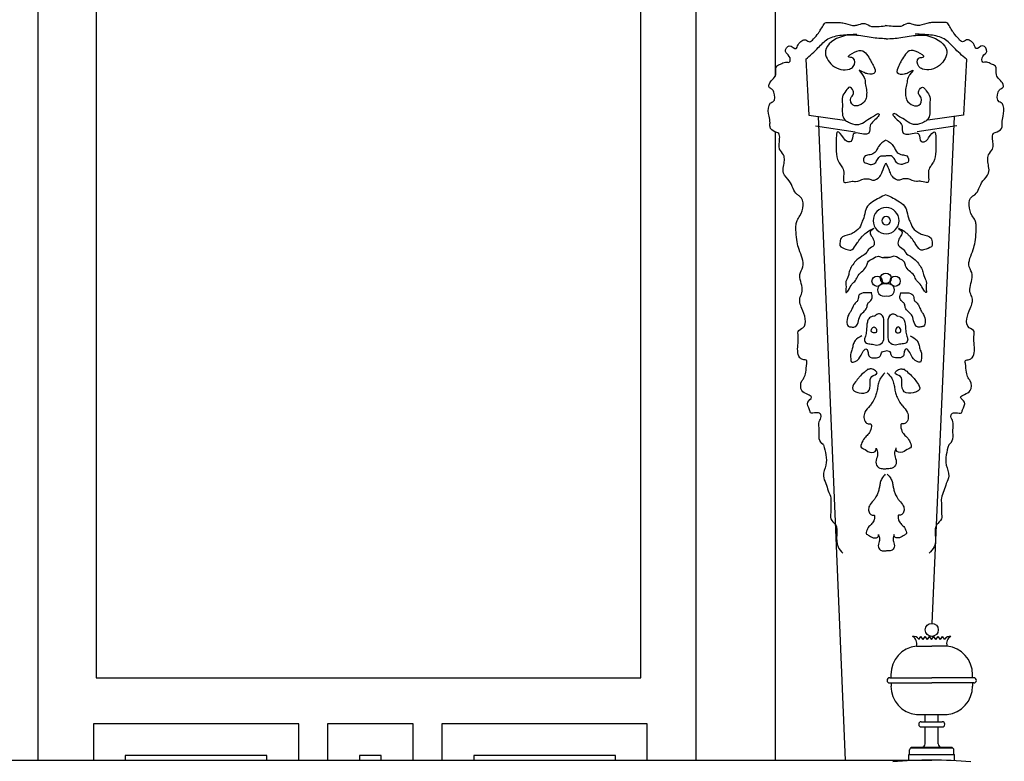
# Model space of a CAD drawing. Units: millimetres. Extents: x 135 to 219, y -22 to 107.
# Drawn here: x 157 to 159, y 7 to 8 of the extents above; entities that cross this region are included whole.
import ezdxf

# ---------------------------------------------------------------- set-up
doc = ezdxf.new("R2010")
doc.units = ezdxf.units.MM
for name, color, linetype in [('BARANDILLAS', 5, 'Continuous'), ('MADERA', 1, 'Continuous'), ('PIEDRA', 1, 'Continuous')]:
    doc.layers.add(name, color=color, linetype=linetype)

msp = doc.modelspace()

# ---------------------------------------------------------------- linework, layer by layer
at = {"layer": 'BARANDILLAS'}
for p, q in [((158.5588, 7.252), (158.5621, 7.2566)), ((158.5655, 7.252), (158.5621, 7.2566)), ((158.5655, 7.252), (158.5688, 7.2566)), ((158.5722, 7.252), (158.5688, 7.2566)), ((158.5722, 7.252), (158.5755, 7.2566)), ((158.5789, 7.252), (158.5755, 7.2566)), ((158.5786, 7.252), (158.582, 7.2566)), ((158.5853, 7.252), (158.582, 7.2566)), ((158.5853, 7.252), (158.5887, 7.2566)), ((158.592, 7.252), (158.5887, 7.2566)), ((158.592, 7.252), (158.5954, 7.2566)), ((158.5988, 7.252), (158.5954, 7.2566)), ((158.5552, 7.2416), (158.5788, 7.2416)), ((158.6023, 7.2416), (158.5788, 7.2416)), ((158.5163, 7.1931), (158.5163, 7.1979)), ((158.6413, 7.1931), (158.6413, 7.1979)), ((158.5142, 7.1931), (158.5788, 7.1931)), ((158.5142, 7.1851), (158.5788, 7.1851)), ((158.5163, 7.1851), (158.5163, 7.1803)), ((158.5163, 7.1851), (158.5163, 7.1803)), ((158.6433, 7.1931), (158.5788, 7.1931)), ((158.6433, 7.1851), (158.5788, 7.1851)), ((158.6413, 7.1851), (158.6413, 7.1803)), ((158.5552, 7.1366), (158.6023, 7.1366)), ((158.5628, 7.1256), (158.5948, 7.1256)), ((158.5688, 7.1256), (158.5688, 7.1366)), ((158.5888, 7.1256), (158.5888, 7.1366)), ((158.5628, 7.1176), (158.5948, 7.1176)), ((158.5688, 7.0916), (158.5688, 7.1176)), ((158.5888, 7.0916), (158.5888, 7.1176)), ((158.5448, 7.0751), (158.5448, 7.0824)), ((158.5468, 7.0854), (158.6101, 7.0854)), ((158.5474, 7.0866), (158.6101, 7.0866)), ((158.5474, 7.0854), (158.5474, 7.0866)), ((158.6101, 7.0854), (158.6101, 7.0866)), ((158.6128, 7.0751), (158.6128, 7.0824)), ((155.8736, 7.0666), (158.5788, 7.0666)), ((158.5438, 7.0666), (158.5438, 7.0751)), ((158.5438, 7.0751), (158.6138, 7.0751)), ((158.6138, 7.0657), (158.6138, 7.0751))]:
    msp.add_line(p, q, dxfattribs=at)
msp.add_circle((158.5788, 7.2666), 0.01, dxfattribs=at)
for centre, radius, start, end in [((158.5506, 7.2473), 0.00945, 30.4357, 98.4243), ((158.5435, 7.2456), 0.0124, 341.007, 62.4839), ((158.6069, 7.2473), 0.00945, 81.5757, 149.5643), ((158.614, 7.2456), 0.0124, 117.5161, 198.993), ((158.5594, 7.1986), 0.0432, 95.5822, 181.044), ((158.5981, 7.1986), 0.0432, 358.956, 84.4178), ((158.5142, 7.1891), 0.004, 90, 270), ((158.6433, 7.1891), 0.004, 270, 90), ((158.5594, 7.1796), 0.0432, 178.956, 264.4178), ((158.5981, 7.1796), 0.0432, 275.5822, 1.044), ((158.5628, 7.1216), 0.004, 90, 270), ((158.5948, 7.1216), 0.004, 270, 90), ((158.5638, 7.0916), 0.005, 270, 0), ((158.5938, 7.0916), 0.005, 180, 270), ((158.5478, 7.0824), 0.003, 90, 180), ((158.6098, 7.0824), 0.003, 360, 90), ((158.5788, 6.3736), 0.693, 85.0334, 94.9666)]:
    msp.add_arc(centre, radius, start, end, dxfattribs=at)
at = {"layer": 'MADERA'}
msp.add_line((157.2059, 9.2925), (157.2059, 7.0666), dxfattribs=at)
for points in [[(156.1954, 7.0666), (156.1954, 9.2925), (158.2164, 9.2925), (158.2164, 7.0666)], [(158.3382, 8.5767), (158.3382, 8.1161)], [(158.3382, 8.0311), (158.3382, 7.0666)], [(157.6067, 7.0666), (157.6067, 7.1226), (157.2914, 7.1226), (157.2914, 7.0666)], [(157.7825, 7.0666), (157.7825, 7.1226), (157.6509, 7.1226), (157.6509, 7.0666)], [(158.142, 7.0666), (158.142, 7.1226), (157.8267, 7.1226), (157.8267, 7.0666)], [(157.5577, 7.0666), (157.5577, 7.0736), (157.3404, 7.0736), (157.3404, 7.0666)], [(157.7335, 7.0666), (157.7335, 7.0736), (157.6999, 7.0736), (157.6999, 7.0666)], [(158.093, 7.0666), (158.093, 7.0736), (157.8757, 7.0736), (157.8757, 7.0666)]]:
    msp.add_lwpolyline(points, dxfattribs=at)
msp.add_lwpolyline([(158.1323, 8.9426), (157.2956, 8.9426), (157.2956, 7.193), (158.1323, 7.193)], close=True, dxfattribs=at)
at = {"layer": 'PIEDRA'}
for p, q in [((158.3853, 8.1425), (158.3898, 8.0565)), ((158.632, 8.1425), (158.6276, 8.0565)), ((158.3898, 8.0565), (158.4447, 8.0491)), ((158.4043, 8.0545), (158.446, 7.0666)), ((158.6276, 8.0565), (158.5727, 8.0491)), ((158.6131, 8.0545), (158.5791, 7.2766)), ((158.4002, 8.0402), (158.461, 8.0313)), ((158.6172, 8.0402), (158.5564, 8.0313))]:
    msp.add_line(p, q, dxfattribs=at)
for centre, radius in [((158.4948, 7.8017), 0.0078), ((158.5083, 7.8062), 0.00809), ((158.5225, 7.8017), 0.0078)]:
    msp.add_circle(centre, radius, dxfattribs=at)
for centre, radius, start, end in [((158.5087, 7.8947), 0.02, 90, 270), ((158.5087, 7.8947), 0.02, 270, 90), ((158.5087, 7.8947), 0.00651, 90, 270), ((158.5087, 7.8947), 0.00651, 270, 90), ((158.5053, 7.7883), 0.00957, 69.4275, 290.5725), ((158.512, 7.7883), 0.00957, 249.4275, 110.5725)]:
    msp.add_arc(centre, radius, start, end, dxfattribs=at)
for points in [[(158.4125, 7.5506), (158.4124, 7.5507), (158.4093, 7.5529), (158.4041, 7.5605), (158.4074, 7.5731), (158.4038, 7.5852), (158.41, 7.5925), (158.4079, 7.5996), (158.4008, 7.6005), (158.3922, 7.5974), (158.3913, 7.6073), (158.3837, 7.6157), (158.398, 7.6234), (158.3866, 7.6289), (158.3768, 7.6331), (158.377, 7.6467), (158.3835, 7.6541), (158.3861, 7.6637), (158.3859, 7.6717), (158.388, 7.6815), (158.3806, 7.6806), (158.3715, 7.6879), (158.3735, 7.7043), (158.374, 7.7167), (158.3725, 7.7266), (158.3907, 7.7322), (158.3816, 7.7544), (158.3761, 7.768), (158.3757, 7.7767), (158.3832, 7.7883), (158.3765, 7.8009), (158.3761, 7.8147), (158.3857, 7.828), (158.3757, 7.8457), (158.3715, 7.863), (158.3705, 7.8761), (158.3699, 7.887), (158.3718, 7.896), (158.381, 7.9071), (158.3844, 7.9286), (158.37, 7.9354), (158.3654, 7.9447), (158.3611, 7.9567), (158.3496, 7.9655), (158.3513, 7.9805), (158.3547, 7.9943), (158.342, 8.0057), (158.3457, 8.0174), (158.3452, 8.0292), (158.3363, 8.0312), (158.3294, 8.0369), (158.331, 8.0463), (158.3283, 8.0568), (158.3269, 8.0678), (158.331, 8.0759), (158.3391, 8.0781), (158.338, 8.0896), (158.3341, 8.097), (158.328, 8.0985), (158.3293, 8.1095), (158.3432, 8.1149), (158.3371, 8.1323), (158.3476, 8.1348), (158.3529, 8.1392), (158.3624, 8.136), (158.3615, 8.149), (158.3508, 8.1528), (158.3597, 8.1688), (158.3708, 8.1543), (158.3731, 8.1663), (158.3779, 8.1698), (158.3821, 8.1724), (158.3867, 8.1725), (158.3915, 8.1668), (158.3985, 8.1753), (158.4035, 8.1806), (158.4083, 8.1879), (158.4114, 8.1935), (158.4152, 8.1993), (158.422, 8.1985), (158.4293, 8.1988), (158.4383, 8.1992), (158.4486, 8.197), (158.4581, 8.193), (158.4678, 8.1961), (158.4768, 8.1991), (158.4851, 8.1914), (158.4931, 8.193), (158.5011, 8.1927), (158.506, 8.1937), (158.5099, 8.1944)], [(158.6048, 7.5506), (158.605, 7.5507), (158.608, 7.5529), (158.6132, 7.5605), (158.61, 7.5731), (158.6136, 7.5852), (158.6073, 7.5925), (158.6094, 7.5996), (158.6165, 7.6005), (158.6251, 7.5974), (158.626, 7.6073), (158.6336, 7.6157), (158.6193, 7.6234), (158.6308, 7.6289), (158.6405, 7.6331), (158.6403, 7.6467), (158.6338, 7.6541), (158.6313, 7.6637), (158.6314, 7.6717), (158.6294, 7.6815), (158.6367, 7.6806), (158.6458, 7.6879), (158.6438, 7.7043), (158.6433, 7.7167), (158.6448, 7.7266), (158.6267, 7.7322), (158.6357, 7.7544), (158.6412, 7.768), (158.6417, 7.7767), (158.6341, 7.7883), (158.6408, 7.8009), (158.6413, 7.8147), (158.6317, 7.828), (158.6417, 7.8457), (158.6459, 7.863), (158.6468, 7.8761), (158.6475, 7.887), (158.6455, 7.896), (158.6363, 7.9071), (158.6329, 7.9286), (158.6473, 7.9354), (158.6519, 7.9447), (158.6562, 7.9567), (158.6678, 7.9655), (158.666, 7.9805), (158.6626, 7.9943), (158.6753, 8.0057), (158.6716, 8.0174), (158.6722, 8.0292), (158.681, 8.0312), (158.6879, 8.0369), (158.6863, 8.0463), (158.689, 8.0568), (158.6905, 8.0678), (158.6863, 8.0759), (158.6782, 8.0781), (158.6794, 8.0896), (158.6833, 8.097), (158.6893, 8.0985), (158.6881, 8.1095), (158.6741, 8.1149), (158.6802, 8.1323), (158.6697, 8.1348), (158.6644, 8.1392), (158.6549, 8.136), (158.6558, 8.149), (158.6665, 8.1528), (158.6576, 8.1688), (158.6465, 8.1543), (158.6442, 8.1663), (158.6394, 8.1698), (158.6352, 8.1724), (158.6307, 8.1725), (158.6258, 8.1668), (158.6188, 8.1753), (158.6139, 8.1806), (158.6091, 8.1879), (158.606, 8.1935), (158.6021, 8.1993), (158.5953, 8.1985), (158.5881, 8.1988), (158.579, 8.1992), (158.5688, 8.197), (158.5592, 8.193), (158.5495, 8.1961), (158.5405, 8.1991), (158.5322, 8.1914), (158.5242, 8.193), (158.5163, 8.1927), (158.5113, 8.1937), (158.5074, 8.1944)]]:
    msp.add_open_spline(points, degree=3, knots=[0.0177244, 0.0177244, 0.0177244, 0.0177244, 0.0183486, 0.0290413, 0.0423842, 0.055727, 0.0637114, 0.0683999, 0.074516, 0.0834167, 0.0881052, 0.100331, 0.1098262, 0.1172418, 0.127937, 0.1427624, 0.1481088, 0.1574857, 0.1709109, 0.1753585, 0.1814747, 0.1868223, 0.2092574, 0.2226003, 0.2270479, 0.2365444, 0.2662322, 0.2756092, 0.2830219, 0.2910063, 0.3149117, 0.3193593, 0.3320271, 0.3593646, 0.3715903, 0.3864897, 0.39835, 0.4044629, 0.413109, 0.4427597, 0.4481073, 0.4588, 0.4720619, 0.4868906, 0.4972684, 0.5150588, 0.5257516, 0.5420595, 0.5496192, 0.5562525, 0.5667389, 0.5726691, 0.5831523, 0.5994602, 0.6048066, 0.6081233, 0.6230227, 0.6283691, 0.6337167, 0.6381643, 0.6562646, 0.6696896, 0.676323, 0.6843109, 0.6902448, 0.69914, 0.7086352, 0.719328, 0.7306245, 0.7372554, 0.7456445, 0.7489611, 0.751928, 0.7585614, 0.765977, 0.7775589, 0.7829053, 0.7915513, 0.7978431, 0.80081, 0.8111942, 0.8200949, 0.8276589, 0.8427868, 0.848903, 0.8579263, 0.8692229, 0.8781236, 0.8810905, 0.8930503, 0.8930503, 0.8930503, 0.8930503], dxfattribs=at)
for points in [[(158.3853, 8.1425), (158.4046, 8.1603), (158.4194, 8.1736), (158.4402, 8.1796), (158.4639, 8.181)], [(158.632, 8.1425), (158.6127, 8.1603), (158.5979, 8.1736), (158.5771, 8.1796), (158.5534, 8.181)], [(158.5087, 8.1739), (158.486, 8.1757), (158.4601, 8.1794), (158.4415, 8.1776), (158.4155, 8.1553), (158.4266, 8.1331), (158.4526, 8.1275), (158.4582, 8.1312), (158.4582, 8.1442), (158.4508, 8.1461), (158.4601, 8.1535), (158.473, 8.1553), (158.4805, 8.1479), (158.486, 8.1386), (158.4897, 8.1312), (158.4916, 8.1219), (158.4805, 8.1201), (158.4749, 8.1219), (158.4675, 8.1257), (158.4749, 8.1145), (158.4768, 8.1053), (158.4786, 8.096), (158.4786, 8.0867), (158.4768, 8.0793), (158.4675, 8.0719), (158.4582, 8.0719), (158.4545, 8.083), (158.4582, 8.0886), (158.4582, 8.0941), (158.4526, 8.0997), (158.4471, 8.0941), (158.4415, 8.0849), (158.4415, 8.0737), (158.4415, 8.0589), (158.4452, 8.0496), (158.4508, 8.0459), (158.4638, 8.0422), (158.4749, 8.0459), (158.486, 8.0533), (158.4897, 8.0552), (158.4953, 8.0589), (158.4972, 8.0589), (158.4897, 8.0478), (158.4842, 8.0403), (158.4823, 8.0292), (158.4768, 8.0274), (158.4582, 8.0274), (158.4545, 8.0162), (158.4489, 8.0162), (158.4433, 8.0218), (158.4341, 8.0311), (158.4322, 8.0218), (158.4322, 8.0125), (158.4322, 8.0014), (158.4359, 7.9847), (158.4396, 7.9791), (158.4433, 7.9717), (158.4452, 7.9532), (158.4545, 7.955), (158.4619, 7.955), (158.4749, 7.9587), (158.4823, 7.9587), (158.4879, 7.9569), (158.499, 7.9625), (158.5027, 7.9699), (158.5083, 7.9829)], [(158.5087, 8.1739), (158.5313, 8.1757), (158.5573, 8.1794), (158.5758, 8.1776), (158.6018, 8.1553), (158.5907, 8.1331), (158.5647, 8.1275), (158.5591, 8.1312), (158.5591, 8.1442), (158.5666, 8.1461), (158.5573, 8.1535), (158.5443, 8.1553), (158.5369, 8.1479), (158.5313, 8.1386), (158.5276, 8.1312), (158.5257, 8.1219), (158.5369, 8.1201), (158.5424, 8.1219), (158.5499, 8.1257), (158.5424, 8.1145), (158.5406, 8.1053), (158.5387, 8.096), (158.5387, 8.0867), (158.5406, 8.0793), (158.5499, 8.0719), (158.5591, 8.0719), (158.5628, 8.083), (158.5591, 8.0886), (158.5591, 8.0941), (158.5647, 8.0997), (158.5703, 8.0941), (158.5758, 8.0849), (158.5758, 8.0737), (158.5758, 8.0589), (158.5721, 8.0496), (158.5666, 8.0459), (158.5536, 8.0422), (158.5424, 8.0459), (158.5313, 8.0533), (158.5276, 8.0552), (158.522, 8.0589), (158.5202, 8.0589), (158.5276, 8.0478), (158.5332, 8.0403), (158.535, 8.0292), (158.5406, 8.0274), (158.5591, 8.0274), (158.5628, 8.0162), (158.5684, 8.0162), (158.574, 8.0218), (158.5833, 8.0311), (158.5851, 8.0218), (158.5851, 8.0125), (158.5851, 8.0014), (158.5814, 7.9847), (158.5777, 7.9791), (158.574, 7.9717), (158.5721, 7.9532), (158.5628, 7.955), (158.5554, 7.955), (158.5424, 7.9587), (158.535, 7.9587), (158.5294, 7.9569), (158.5183, 7.9625), (158.5146, 7.9699), (158.509, 7.9829)], [(158.5083, 8.0181), (158.4972, 8.0088), (158.4916, 7.9995), (158.4842, 7.9958), (158.4768, 7.994), (158.4749, 7.9847), (158.4786, 7.9829), (158.4842, 7.981), (158.4916, 7.9829), (158.4953, 7.9884), (158.5009, 7.994), (158.5083, 7.994)], [(158.509, 8.0181), (158.5202, 8.0088), (158.5257, 7.9995), (158.5332, 7.9958), (158.5406, 7.994), (158.5424, 7.9847), (158.5387, 7.9829), (158.5332, 7.981), (158.5257, 7.9829), (158.522, 7.9884), (158.5164, 7.994), (158.509, 7.994)], [(158.5083, 7.9346), (158.4879, 7.9235), (158.4786, 7.9142), (158.4768, 7.9087), (158.473, 7.8957), (158.4712, 7.892), (158.4693, 7.8864), (158.4601, 7.8771), (158.4526, 7.8734), (158.4396, 7.8679), (158.4378, 7.8604), (158.4378, 7.8567), (158.4471, 7.8512), (158.4545, 7.8493), (158.4619, 7.8567), (158.4656, 7.8623), (158.4712, 7.8697), (158.4749, 7.8734), (158.4823, 7.879), (158.4897, 7.8827), (158.4842, 7.8771), (158.486, 7.8716), (158.4897, 7.8642), (158.4897, 7.8567), (158.4823, 7.8512), (158.4786, 7.8456), (158.4712, 7.84), (158.4619, 7.8326), (158.4563, 7.8252), (158.4526, 7.8178), (158.4508, 7.8104), (158.4471, 7.8011), (158.4471, 7.79), (158.4471, 7.7844), (158.4508, 7.7881), (158.4563, 7.7974), (158.4619, 7.803), (158.4656, 7.8104), (158.473, 7.8178), (158.4786, 7.8252), (158.4805, 7.8308), (158.4879, 7.8363), (158.4972, 7.84), (158.5027, 7.8382), (158.5064, 7.8382), (158.512, 7.8382)], [(158.509, 7.9346), (158.5294, 7.9235), (158.5387, 7.9142), (158.5406, 7.9087), (158.5443, 7.8957), (158.5461, 7.892), (158.548, 7.8864), (158.5573, 7.8771), (158.5647, 7.8734), (158.5777, 7.8679), (158.5795, 7.8604), (158.5795, 7.8567), (158.5703, 7.8512), (158.5628, 7.8493), (158.5554, 7.8567), (158.5517, 7.8623), (158.5461, 7.8697), (158.5424, 7.8734), (158.535, 7.879), (158.5276, 7.8827), (158.5332, 7.8771), (158.5313, 7.8716), (158.5276, 7.8642), (158.5276, 7.8567), (158.535, 7.8512), (158.5387, 7.8456), (158.5461, 7.84), (158.5554, 7.8326), (158.561, 7.8252), (158.5647, 7.8178), (158.5666, 7.8104), (158.5703, 7.8011), (158.5703, 7.79), (158.5703, 7.7844), (158.5666, 7.7881), (158.561, 7.7974), (158.5554, 7.803), (158.5517, 7.8104), (158.5443, 7.8178), (158.5387, 7.8252), (158.5369, 7.8308), (158.5294, 7.8363), (158.5202, 7.84), (158.5146, 7.8382), (158.5109, 7.8382), (158.5053, 7.8382)], [(158.4866, 7.7838), (158.4664, 7.7786), (158.4649, 7.7718), (158.4612, 7.7681), (158.4574, 7.7621), (158.4544, 7.7554), (158.4515, 7.7509), (158.4485, 7.7397), (158.4507, 7.733), (158.4552, 7.7315), (158.4604, 7.7315), (158.4657, 7.7382), (158.4687, 7.7487), (158.4791, 7.7614), (158.4806, 7.7674), (158.4844, 7.7711), (158.4874, 7.7763), (158.4859, 7.7838)], [(158.5307, 7.7838), (158.5509, 7.7786), (158.5524, 7.7718), (158.5562, 7.7681), (158.5599, 7.7621), (158.5629, 7.7554), (158.5659, 7.7509), (158.5689, 7.7397), (158.5666, 7.733), (158.5621, 7.7315), (158.5569, 7.7315), (158.5517, 7.7382), (158.5487, 7.7487), (158.5382, 7.7614), (158.5367, 7.7674), (158.533, 7.7711), (158.53, 7.7763), (158.5315, 7.7838)], [(158.4881, 7.7479), (158.4821, 7.7442), (158.4799, 7.739), (158.4784, 7.7255), (158.4769, 7.7173), (158.4754, 7.7121), (158.4784, 7.7068), (158.4859, 7.7053), (158.4941, 7.7038), (158.5031, 7.7076), (158.5053, 7.718), (158.5053, 7.7367), (158.5031, 7.7487), (158.4971, 7.7517), (158.4918, 7.7487), (158.4896, 7.7479)], [(158.5292, 7.7479), (158.5352, 7.7442), (158.5375, 7.739), (158.5389, 7.7255), (158.5404, 7.7173), (158.5419, 7.7121), (158.5389, 7.7068), (158.5315, 7.7053), (158.5232, 7.7038), (158.5143, 7.7076), (158.512, 7.718), (158.512, 7.7367), (158.5143, 7.7487), (158.5203, 7.7517), (158.5255, 7.7487), (158.5277, 7.7479)], [(158.4903, 7.7315), (158.4881, 7.7307), (158.4866, 7.724), (158.4896, 7.7225), (158.4933, 7.7233), (158.4941, 7.7263), (158.4933, 7.7292), (158.4903, 7.7315)], [(158.527, 7.7315), (158.5292, 7.7307), (158.5307, 7.724), (158.5277, 7.7225), (158.524, 7.7233), (158.5232, 7.7263), (158.524, 7.7292), (158.527, 7.7315)], [(158.4716, 7.718), (158.4612, 7.7106), (158.4582, 7.7046), (158.4567, 7.6979), (158.4544, 7.6911), (158.4544, 7.6829), (158.4559, 7.6777), (158.4612, 7.6784), (158.4702, 7.6881), (158.4754, 7.6964), (158.4776, 7.6979), (158.4806, 7.6941), (158.4821, 7.6874), (158.4844, 7.6851), (158.4941, 7.6844), (158.4978, 7.6851), (158.5008, 7.6889), (158.5016, 7.6919), (158.5083, 7.6949)], [(158.5457, 7.718), (158.5562, 7.7106), (158.5591, 7.7046), (158.5606, 7.6979), (158.5629, 7.6911), (158.5629, 7.6829), (158.5614, 7.6777), (158.5562, 7.6784), (158.5472, 7.6881), (158.5419, 7.6964), (158.5397, 7.6979), (158.5367, 7.6941), (158.5352, 7.6874), (158.533, 7.6851), (158.5232, 7.6844), (158.5195, 7.6851), (158.5165, 7.6889), (158.5158, 7.6919), (158.509, 7.6949)], [(158.4814, 7.6672), (158.4769, 7.6635), (158.4694, 7.6567), (158.4657, 7.6523), (158.4604, 7.6455), (158.4574, 7.6358), (158.4604, 7.6328), (158.4672, 7.6306), (158.4806, 7.6321), (158.4844, 7.6455), (158.4866, 7.6553), (158.4948, 7.6612), (158.4911, 7.665), (158.4844, 7.6672), (158.4799, 7.6657)], [(158.536, 7.6672), (158.5404, 7.6635), (158.5479, 7.6567), (158.5517, 7.6523), (158.5569, 7.6455), (158.5599, 7.6358), (158.5569, 7.6328), (158.5502, 7.6306), (158.5367, 7.6321), (158.533, 7.6455), (158.5307, 7.6553), (158.5225, 7.6612), (158.5262, 7.665), (158.533, 7.6672), (158.5375, 7.6657)], [(158.5068, 7.6612), (158.5001, 7.653), (158.4971, 7.6455), (158.4956, 7.6381), (158.4941, 7.6306), (158.4918, 7.6239), (158.4874, 7.6156), (158.4836, 7.6104), (158.4761, 7.6007), (158.4746, 7.5925), (158.4776, 7.585), (158.4829, 7.5828), (158.4851, 7.5828), (158.4859, 7.5768), (158.4821, 7.5678), (158.4769, 7.5626), (158.4716, 7.5544), (158.4709, 7.5461), (158.4739, 7.5446), (158.4836, 7.5394), (158.4933, 7.5431), (158.4933, 7.5454), (158.4948, 7.5417), (158.4948, 7.5319), (158.4933, 7.5215), (158.4993, 7.5147), (158.506, 7.514), (158.5083, 7.514)], [(158.5105, 7.6612), (158.5173, 7.653), (158.5203, 7.6455), (158.5217, 7.6381), (158.5232, 7.6306), (158.5255, 7.6239), (158.53, 7.6156), (158.5337, 7.6104), (158.5412, 7.6007), (158.5427, 7.5925), (158.5397, 7.585), (158.5345, 7.5828), (158.5322, 7.5828), (158.5315, 7.5768), (158.5352, 7.5678), (158.5404, 7.5626), (158.5457, 7.5544), (158.5464, 7.5461), (158.5434, 7.5446), (158.5337, 7.5394), (158.524, 7.5431), (158.524, 7.5454), (158.5225, 7.5417), (158.5225, 7.5319), (158.524, 7.5215), (158.518, 7.5147), (158.5113, 7.514), (158.509, 7.514)], [(158.4125, 7.5506), (158.4161, 7.5196), (158.4124, 7.5027), (158.4161, 7.4914), (158.4199, 7.4802), (158.4237, 7.4689), (158.4237, 7.4595), (158.4237, 7.4464), (158.4237, 7.437), (158.4312, 7.4276), (158.433, 7.422), (158.433, 7.4126), (158.4349, 7.3938), (158.4424, 7.3844)], [(158.6048, 7.5506), (158.6012, 7.5196), (158.6049, 7.5027), (158.6012, 7.4914), (158.5974, 7.4802), (158.5937, 7.4689), (158.5937, 7.4595), (158.5937, 7.4464), (158.5937, 7.437), (158.5862, 7.4276), (158.5843, 7.422), (158.5843, 7.4126), (158.5824, 7.3938), (158.5749, 7.3844)], [(158.5075, 7.5054), (158.5022, 7.4989), (158.4998, 7.4929), (158.4986, 7.4869), (158.4974, 7.4809), (158.4956, 7.4756), (158.492, 7.469), (158.489, 7.4648), (158.483, 7.457), (158.4818, 7.4504), (158.4842, 7.4445), (158.4884, 7.4427), (158.4902, 7.4427), (158.4908, 7.4379), (158.4878, 7.4307), (158.4836, 7.4265), (158.4794, 7.4199), (158.4788, 7.4134), (158.4812, 7.4122), (158.489, 7.408), (158.4968, 7.411), (158.4968, 7.4128), (158.498, 7.4098), (158.498, 7.402), (158.4968, 7.3936), (158.5016, 7.3883), (158.5069, 7.3877), (158.5087, 7.3877)], [(158.5105, 7.5054), (158.5159, 7.4989), (158.5183, 7.4929), (158.5195, 7.4869), (158.5207, 7.4809), (158.5225, 7.4756), (158.5261, 7.469), (158.5291, 7.4648), (158.5351, 7.457), (158.5363, 7.4504), (158.5339, 7.4445), (158.5297, 7.4427), (158.5279, 7.4427), (158.5273, 7.4379), (158.5303, 7.4307), (158.5345, 7.4265), (158.5387, 7.4199), (158.5392, 7.4134), (158.5369, 7.4122), (158.5291, 7.408), (158.5213, 7.411), (158.5213, 7.4128), (158.5201, 7.4098), (158.5201, 7.402), (158.5213, 7.3936), (158.5165, 7.3883), (158.5111, 7.3877), (158.5093, 7.3877)]]:
    msp.add_spline(points, degree=3, dxfattribs=at)

doc.saveas('drawing.dxf')
